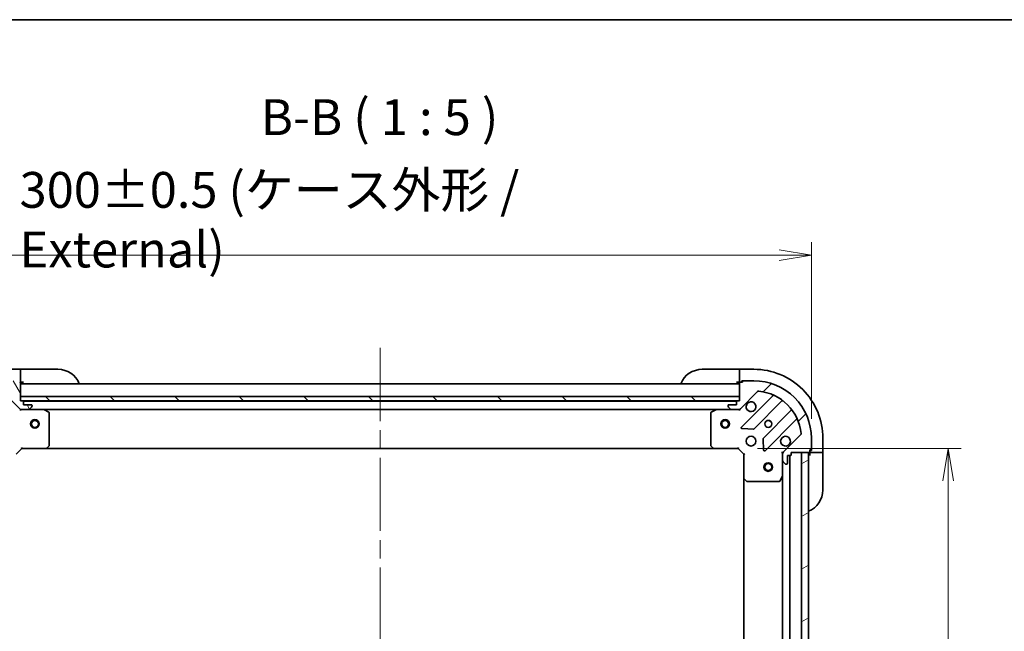
# Model space of a CAD drawing. Units: millimetres. Extents: x 65 to 8336, y 36 to 1441.
# Drawn here: x 2011 to 2353, y 1228 to 1441 of the extents above; entities that cross this region are included whole.
import ezdxf

# ---------------------------------------------------------------- set-up
doc = ezdxf.new("R2010")
doc.units = ezdxf.units.MM
doc.header["$LTSCALE"] = 4.5
doc.linetypes.add('CHAIN', pattern=[0.35429999999999995, 0.2362, -0.0295, 0.0591, -0.0295])
doc.layers.get('Defpoints').update_dxf_attribs({"lineweight": 25})
for name, color, linetype, lineweight in [('Border (ISO)', 7, 'Continuous', 35), ('Centerline (ISO)', 131, 'Continuous', 18), ('Dimension (ISO)', 7, 'Continuous', 18), ('Hatch (ISO)', 1, 'Continuous', 18), ('Symbol (ISO)', 7, 'Continuous', 18), ('Visible (ISO)', 7, 'Continuous', 35)]:
    doc.layers.add(name, color=color, linetype=linetype, lineweight=lineweight)
doc.styles.add('Note Text (TK)', font='txt')
doc.dimstyles.new('Default - Method 1b (TK)', dxfattribs={"dimscale": 4.5, "dimtxt": 2.5, "dimasz": 2.5, "dimexe": 1, "dimexo": 1.499999999999999, "dimgap": 1, "dimtad": 1, "dimdsep": 46, "dimtxsty": 'Note Text (TK)', "dimblk": 'OPEN', "dimcen": 0.09, "dimdle": 5, "dimclrd": 100, "dimclre": 100, "dimclrt": 7, "dimadec": 1, "dimazin": 1, "dimtfac": 1, "dimtmove": 0, "dimatfit": 3, "dimldrblk": 'OPEN', "dimfxl": 1, "dimtolj": 1, "dimlwd": -1, "dimlwe": -1, "dimarcsym": 0})

# ---------------------------------------------------------------- blocks, each defined once
blk = doc.blocks.new('Borders tk図枠')
at = {"layer": 'Border (ISO)'}
blk.add_line((14.49999999999999, 289), (405.4999999999999, 289), dxfattribs=at)
blk = doc.blocks.new('_Open')
at = {"color": 0, "linetype": 'ByBlock', "lineweight": -2}
for p, q in [((-1, 0.1666666666666666), (0, 0)), ((-1, -0.1666666666666666), (0, 0)), ((0, 0), (-1, 0))]:
    blk.add_line(p, q, dxfattribs=at)
blk = doc.blocks.new('*D25')
at = {"layer": 'Defpoints', "color": 0}
for p in [(2260.77409884387, 1291.8286625964), (2260.774098844506, 1088.8286625964), (2333.790583795746, 1088.8286625964)]:
    blk.add_point(p, dxfattribs=at)
at = {"layer": 'Dimension (ISO)', "color": 100}
for p, q in [((2267.52409884387, 1291.8286625964), (2338.290583795747, 1291.8286625964)), ((2333.790583795746, 1280.5786625964), (2333.790583795746, 1100.078662596399)), ((2267.524098844506, 1088.8286625964), (2338.290583795747, 1088.8286625964))]:
    blk.add_line(p, q, dxfattribs=at)
at = {"layer": 'Dimension (ISO)', "color": 100, "xscale": 11.25, "yscale": 11.25, "zscale": 11.25}
for p, rotation in [((2333.790583795746, 1291.8286625964), 90), ((2333.790583795746, 1088.8286625964), 270)]:
    blk.add_blockref('_Open', p, dxfattribs=dict(at, rotation=rotation))
at = {"layer": 'Dimension (ISO)', "color": 7, "insert": (2323.065583795747, 1177.666446687308), "char_height": 11.25, "attachment_point": 4, "rotation": 90, "style": 'Note Text (TK)'}
blk.add_mtext('\\A1;\\fMS PGothic|b0|i0;{\\H12.4500;203', dxfattribs=at)
blk = doc.blocks.new('*D28')
at = {"layer": 'Defpoints', "color": 0}
for p in [(2286.274098843858, 1359.039404422798), (1986.274098843938, 1295.32866259554), (2286.274098843858, 1295.328662596479)]:
    blk.add_point(p, dxfattribs=at)
at = {"layer": 'Dimension (ISO)', "color": 100}
for p, q in [((1986.274098843938, 1302.07866259554), (1986.274098843938, 1363.539404422798)), ((2286.274098843858, 1302.078662596479), (2286.274098843858, 1363.539404422798)), ((1997.524098843938, 1359.039404422798), (2275.024098843858, 1359.039404422798))]:
    blk.add_line(p, q, dxfattribs=at)
at = {"layer": 'Dimension (ISO)', "color": 100, "xscale": 11.25, "yscale": 11.25, "zscale": 11.25, "rotation": 180}
blk.add_blockref('_Open', (1986.274098843938, 1359.039404422798), dxfattribs=at)
at = {"layer": 'Dimension (ISO)', "color": 100, "xscale": 11.25, "yscale": 11.25, "zscale": 11.25}
blk.add_blockref('_Open', (2286.274098843858, 1359.039404422798), dxfattribs=at)
at = {"layer": 'Dimension (ISO)', "color": 7, "insert": (2010.925235207535, 1371.391393059161), "char_height": 11.25, "attachment_point": 4, "style": 'Note Text (TK)'}
blk.add_mtext('\\A1;\\fMS PGothic|b0|i0;{\\H12.4500;300±0.5 (ケース外形 / External)}', dxfattribs=at)

msp = doc.modelspace()

# ---------------------------------------------------------------- hatches: boundary and pattern name
at = {"layer": 'Hatch (ISO)'}
h = msp.add_hatch(dxfattribs=at)
h.set_pattern_fill('ANSI31', color=256, scale=127, angle=75.00017538262, style=0)
h.set_pattern_definition([(120.00017538262, (1762.25, -4.000000000000156), (-13.74812898829296, -7.937542083117345), [])])
edge = h.paths.add_edge_path()
edge.add_ellipse((1995.274098843949, 1289.914449033195), major_axis=(-3.1312e-12, 0.9999999999999998), ratio=1, start_angle=269.9999999999997, end_angle=315.0000000000005)
edge.add_line((1995.981205625133, 1290.621555814384), (1990.003220845752, 1296.599540593729))
edge.add_ellipse((1990.356774236343, 1296.953093984323), major_axis=(-0.3535533905943817, 0.3535533905921657), ratio=1, start_angle=39.17289348887908, end_angle=89.99999999999892, ccw=False)
edge.add_ellipse((2006.274098843932, 1295.328662595603), major_axis=(1.675194869617569, 16.41474100157559), ratio=1, start_angle=11.654213022238707, end_angle=89.99999999999989, ccw=False)
edge.add_ellipse((2004.649667455113, 1311.245987203181), major_axis=(0.49741639398682, 0.050763480900618), ratio=1, start_angle=39.17289348888261, end_angle=90.00000000000472, ccw=False)
edge.add_line((2005.003220845705, 1311.599540593776), (2010.981205625087, 1305.621555814431))
edge.add_ellipse((2011.688312406271, 1306.32866259562), major_axis=(0.7071067811887568, -0.7071067811843303), ratio=1, start_angle=270.0000000000013, end_angle=315.0000000000008)
edge.add_line((2011.688312406274, 1305.32866259562), (2014.066992062714, 1305.328662595627))
edge.add_ellipse((2014.066992062713, 1305.828662595627), major_axis=(0.5000000000000006, 1.5661e-12), ratio=1, start_angle=269.9999999999976, end_angle=314.9999999999991)
edge.add_line((2014.420545453307, 1305.475109205035), (2015.127652234491, 1306.182215986224))
edge.add_ellipse((2014.774098843897, 1306.535769376816), major_axis=(0.3535533905921669, 0.3535533905943784), ratio=1, start_angle=269.9999999999993, end_angle=314.9999999999999)
edge.add_line((2015.274098843897, 1306.535769376818), (2015.274098843896, 1306.728662595631))
edge.add_ellipse((2014.974098843897, 1306.72866259563), major_axis=(-9.375e-13, 0.299999999999998), ratio=1, start_angle=270.0000000000007, end_angle=360.0000000000008)
edge.add_line((2014.974098843896, 1307.02866259563), (2012.274098843896, 1307.028662595622))
edge.add_line((2012.274098843896, 1307.028662595622), (2012.274098843892, 1308.028662595622))
edge.add_ellipse((2011.974098843893, 1308.028662595621), major_axis=(-9.375e-13, 0.3000000000000003), ratio=1, start_angle=270.0000000000041, end_angle=360.0000000000008)
edge.add_line((2011.974098843891, 1308.328662595621), (2011.274098843891, 1308.328662595618))
edge.add_line((2011.274098843891, 1308.328662595619), (2011.274098843872, 1314.528662595619))
edge.add_ellipse((2010.974098843872, 1314.528662595618), major_axis=(-9.375e-13, 0.299999999999998), ratio=1, start_angle=270.0000000000007, end_angle=360.0000000000008)
edge.add_line((2010.974098843871, 1314.828662595618), (2010.274098843871, 1314.828662595616))
edge.add_line((2010.274098843871, 1314.828662595616), (2010.27409884387, 1315.028662595616))
edge.add_ellipse((2009.974098843871, 1315.028662595615), major_axis=(-9.375e-13, 0.3000000000000003), ratio=1, start_angle=270.0000000000007, end_angle=360.0000000000008)
edge.add_line((2009.97409884387, 1315.328662595615), (2006.274098843869, 1315.328662595603))
edge.add_ellipse((2006.274098843932, 1295.328662595603), major_axis=(-20.00000000000001, -6.26458e-11), ratio=1, start_angle=269.9999999999999, end_angle=360)
edge.add_line((1986.274098843932, 1295.32866259554), (1986.274098843944, 1291.62866259554))
edge.add_ellipse((1986.574098843943, 1291.628662595541), major_axis=(9.397e-13, -0.299999999999998), ratio=1, start_angle=269.9999999999969, end_angle=360.0000000000004)
edge.add_line((1986.574098843945, 1291.328662595541), (1986.774098843945, 1291.328662595542))
edge.add_line((1986.774098843945, 1291.328662595542), (1986.774098843947, 1290.628662595542))
edge.add_ellipse((1987.074098843947, 1290.628662595543), major_axis=(9.408e-13, -0.3000000000000025), ratio=1, start_angle=269.9999999999968, end_angle=360.0000000000002)
edge.add_line((1987.074098843948, 1290.328662595543), (1993.274098843948, 1290.328662595562))
edge.add_line((1993.274098843947, 1290.328662595562), (1993.27409884395, 1289.628662595562))
edge.add_ellipse((1993.57409884395, 1289.628662595563), major_axis=(9.397e-13, -0.299999999999998), ratio=1, start_angle=270.0000000000037, end_angle=360.0000000000004)
edge.add_line((1993.574098843951, 1289.328662595563), (1994.574098843951, 1289.328662595566))
edge.add_line((1994.574098843951, 1289.328662595566), (1994.574098843959, 1286.628662595566))
edge.add_ellipse((1994.874098843959, 1286.628662595567), major_axis=(9.375e-13, -0.299999999999998), ratio=1, start_angle=270.0000000000007, end_angle=360.0000000000008)
edge.add_line((1994.87409884396, 1286.328662595567), (1995.066992062774, 1286.328662595568))
edge.add_ellipse((1995.066992062772, 1286.828662595568), major_axis=(0.5000000000000027, 1.5672e-12), ratio=1, start_angle=269.9999999999995, end_angle=314.9999999999959)
edge.add_line((1995.420545453367, 1286.475109204976), (1996.127652234551, 1287.182215986164))
edge.add_ellipse((1995.774098843957, 1287.535769376757), major_axis=(0.3535533905921657, 0.3535533905943817), ratio=1, start_angle=269.9999999999989, end_angle=314.9999999999996)
edge.add_line((1996.274098843956, 1287.535769376758), (1996.274098843949, 1289.914449033199))
h = msp.add_hatch(dxfattribs=at)
h.set_pattern_fill('ANSI31', color=256, scale=127, style=0)
h.set_pattern_definition([(45, (1762.25, -4.000000000000156), (-11.22532015133644, 11.22532015133644), [])])
edge = h.paths.add_edge_path()
edge.add_ellipse((2260.859885281451, 1306.328662596399), major_axis=(0.9999999999999998, 3.1327e-12), ratio=1, start_angle=269.9999999999997, end_angle=315.0000000000004)
edge.add_line((2261.56699206264, 1305.621555815215), (2267.544976841984, 1311.599540594597))
edge.add_ellipse((2267.898530232578, 1311.245987204005), major_axis=(0.353553390592165, 0.3535533905943821), ratio=1, start_angle=39.17289348887908, end_angle=89.9999999999988, ccw=False)
edge.add_ellipse((2266.274098843858, 1295.328662596417), major_axis=(16.4147410015756, -1.675194869617542), ratio=1, start_angle=11.65421302223848, end_angle=89.99999999999977, ccw=False)
edge.add_ellipse((2282.191423451437, 1296.953093985236), major_axis=(0.0507634809006186, -0.4974163939868192), ratio=1, start_angle=39.17289348888107, end_angle=90.00000000000261, ccw=False)
edge.add_line((2282.544976842031, 1296.599540594644), (2276.566992062686, 1290.621555815262))
edge.add_ellipse((2277.274098843875, 1289.914449034078), major_axis=(-0.7071067811843293, -0.7071067811887577), ratio=1, start_angle=270.0000000000012, end_angle=315.0000000000007)
edge.add_line((2276.274098843876, 1289.914449034075), (2276.274098843883, 1287.535769377634))
edge.add_ellipse((2276.774098843883, 1287.535769377636), major_axis=(1.5669e-12, -0.5000000000000006), ratio=1, start_angle=270.0000000000017, end_angle=314.9999999999989)
edge.add_line((2276.42054545329, 1287.182215987042), (2277.127652234479, 1286.475109205857))
edge.add_ellipse((2277.481205625071, 1286.828662596452), major_axis=(0.3535533905943788, -0.3535533905921662), ratio=1, start_angle=269.9999999999992, end_angle=314.9999999999999)
edge.add_line((2277.481205625073, 1286.328662596452), (2277.674098843887, 1286.328662596452))
edge.add_ellipse((2277.674098843886, 1286.628662596452), major_axis=(0.299999999999998, 9.379e-13), ratio=1, start_angle=269.9999999999973, end_angle=360.0000000000007)
edge.add_line((2277.974098843885, 1286.628662596453), (2277.974098843877, 1289.328662596453))
edge.add_line((2277.974098843877, 1289.328662596453), (2278.974098843877, 1289.328662596456))
edge.add_ellipse((2278.974098843876, 1289.628662596456), major_axis=(0.3000000000000003, 9.379e-13), ratio=1, start_angle=270.0000000000007, end_angle=360.0000000000007)
edge.add_line((2279.274098843876, 1289.628662596457), (2279.274098843874, 1290.328662596457))
edge.add_line((2279.274098843874, 1290.328662596457), (2285.474098843874, 1290.328662596477))
edge.add_ellipse((2285.474098843873, 1290.628662596477), major_axis=(0.299999999999998, 9.379e-13), ratio=1, start_angle=269.9999999999939, end_angle=360.0000000000007)
edge.add_line((2285.774098843873, 1290.628662596478), (2285.77409884387, 1291.328662596477))
edge.add_line((2285.774098843871, 1291.328662596478), (2285.974098843871, 1291.328662596479))
edge.add_ellipse((2285.97409884387, 1291.628662596478), major_axis=(0.3000000000000003, 9.379e-13), ratio=1, start_angle=270.0000000000007, end_angle=360.0000000000007)
edge.add_line((2286.27409884387, 1291.628662596479), (2286.274098843858, 1295.328662596479))
edge.add_ellipse((2266.274098843858, 1295.328662596417), major_axis=(-6.26763e-11, 20.00000000000001), ratio=1, start_angle=270, end_angle=360)
edge.add_line((2266.274098843795, 1315.328662596417), (2262.574098843796, 1315.328662596405))
edge.add_ellipse((2262.574098843797, 1315.028662596405), major_axis=(-0.299999999999998, -9.401e-13), ratio=1, start_angle=270.0000000000002, end_angle=360.0000000000002)
edge.add_line((2262.274098843796, 1315.028662596404), (2262.274098843797, 1314.828662596404))
edge.add_line((2262.274098843797, 1314.828662596404), (2261.574098843798, 1314.828662596402))
edge.add_ellipse((2261.574098843798, 1314.528662596402), major_axis=(-0.3000000000000025, -9.413e-13), ratio=1, start_angle=270.0000000000001, end_angle=360)
edge.add_line((2261.274098843798, 1314.528662596401), (2261.274098843818, 1308.328662596401))
edge.add_line((2261.274098843818, 1308.328662596401), (2260.574098843818, 1308.328662596399))
edge.add_ellipse((2260.574098843818, 1308.028662596399), major_axis=(-0.299999999999998, -9.401e-13), ratio=1, start_angle=270.0000000000037, end_angle=360.0000000000002)
edge.add_line((2260.274098843819, 1308.028662596398), (2260.274098843822, 1307.028662596398))
edge.add_line((2260.274098843822, 1307.028662596398), (2257.574098843822, 1307.028662596389))
edge.add_ellipse((2257.574098843822, 1306.728662596389), major_axis=(-0.299999999999998, -9.379e-13), ratio=1, start_angle=270.0000000000007, end_angle=360.0000000000007)
edge.add_line((2257.274098843823, 1306.728662596388), (2257.274098843823, 1306.535769377575))
edge.add_ellipse((2257.774098843823, 1306.535769377576), major_axis=(1.568e-12, -0.5000000000000027), ratio=1, start_angle=269.9999999999994, end_angle=314.9999999999959)
edge.add_line((2257.420545453231, 1306.182215986982), (2258.12765223442, 1305.475109205797))
edge.add_ellipse((2258.481205625012, 1305.828662596392), major_axis=(0.3535533905943821, -0.3535533905921651), ratio=1, start_angle=269.999999999996, end_angle=314.9999999999995)
edge.add_line((2258.481205625014, 1305.328662596392), (2260.859885281454, 1305.3286625964))
h = msp.add_hatch(dxfattribs=at)
h.set_pattern_fill('ANSI31', color=256, scale=127, angle=90.00021045915, style=0)
h.set_pattern_definition([(135.0002104591499, (1762.25, -4.000000000000156), (-11.22527891835739, -11.22536138416403), [])])
h.paths.add_polyline_path([(2011.274098843887, 1309.828662595619), (2011.274098843891, 1308.328662595619), (2261.274098843891, 1308.328662596402), (2261.274098843887, 1309.828662596402)])
h = msp.add_hatch(dxfattribs=at)
h.set_pattern_fill('ANSI31', color=256, scale=127, angle=-14.99997778074499, style=0)
h.set_pattern_definition([(30.000022219255, (1762.25, -4.000000000000156), (-7.937505331521658, 13.74815020692112), [])])
h.paths.add_polyline_path([(2282.774098844501, 1090.328662596468), (2285.274098844501, 1090.328662596476), (2285.274098843874, 1290.328662596476), (2282.774098843874, 1290.328662596468)])

# ---------------------------------------------------------------- linework, layer by layer
at = {"layer": 'Centerline (ISO)', "linetype": 'CHAIN', "ltscale": 23.99096870422363}
msp.add_line((2136.274098843837, 1326.82866259601), (2136.274098844612, 1053.82866259601), dxfattribs=at)
at = {"layer": 'Visible (ISO)'}
for p, q in [((2011.274098843786, 1319.328662595618), (2006.274098843786, 1319.328662595602)), ((2011.274098843786, 1319.328662595618), (2011.274098843787, 1319.182215986211)), ((2012.274098843786, 1319.328662595621), (2011.274098843786, 1319.328662595618)), ((2011.274098843792, 1317.475109205025), (2011.274098843787, 1319.182215986211)), ((2012.274098843786, 1319.328662595621), (2024.274098843786, 1319.328662595659)), ((2248.274098843783, 1319.32866259636), (2260.274098843783, 1319.328662596398)), ((2261.274098843783, 1319.328662596401), (2260.274098843783, 1319.328662596398)), ((2266.274098843783, 1319.328662596417), (2261.274098843783, 1319.328662596401)), ((2261.274098843784, 1319.182215986994), (2261.274098843783, 1319.328662596401)), ((2261.274098843784, 1319.182215986994), (2261.274098843789, 1317.475109205808)), ((2010.974098843925, 1314.828662595617), (2011.2740988438, 1314.828662595618)), ((2011.274098843792, 1317.475109205025), (2011.274098843793, 1317.121555814432)), ((2011.2740988438, 1314.828662595618), (2011.274098843793, 1317.121555814432)), ((2011.2740988438, 1314.828662595618), (2012.2740988438, 1314.828662595621)), ((2260.274098843797, 1314.828662596398), (2261.274098843797, 1314.828662596401)), ((2261.27409884379, 1317.121555815214), (2261.274098843789, 1317.475109205808)), ((2261.27409884379, 1317.121555815214), (2261.274098843797, 1314.828662596401)), ((2261.274098843797, 1314.828662596401), (2261.574098843851, 1314.828662596402)), ((2262.274098843797, 1314.828662596404), (2261.574098843798, 1314.828662596402)), ((2262.074098843797, 1314.828662596403), (2262.074098843795, 1315.328662596403)), ((2262.074098843795, 1315.328662596403), (2262.574098843849, 1315.328662596405)), ((2262.274098843796, 1315.028662596404), (2262.274098843797, 1314.828662596404)), ((2266.274098843795, 1315.328662596416), (2262.574098843796, 1315.328662596405)), ((2005.003220845705, 1311.599540593775), (2010.981205625086, 1305.621555814431)), ((2011.274098843891, 1308.328662595619), (2011.274098843872, 1314.528662595618)), ((2261.274098843872, 1314.328662596402), (2011.274098843873, 1314.328662595619)), ((2261.274098843798, 1314.528662596401), (2261.274098843818, 1308.328662596401)), ((2261.56699206264, 1305.621555815215), (2267.544976841984, 1311.599540594597)), ((2011.274098843887, 1309.828662595619), (2011.274098843891, 1308.328662595619)), ((2261.274098843887, 1309.828662596402), (2011.274098843887, 1309.828662595619)), ((2011.974098843891, 1308.328662595621), (2011.274098843891, 1308.328662595619)), ((2011.274098843891, 1308.328662595619), (2261.274098843891, 1308.328662596402)), ((2260.350492046136, 1308.228662596399), (2012.197705641709, 1308.228662595621)), ((2012.274098843896, 1307.028662595622), (2012.274098843892, 1308.028662595622)), ((2260.274098843819, 1308.028662596398), (2260.274098843822, 1307.028662596398)), ((2261.274098843818, 1308.328662596401), (2260.574098843818, 1308.328662596399)), ((2261.274098843891, 1308.328662596402), (2261.274098843887, 1309.828662596402)), ((2272.786615855261, 1310.041179607885), (2261.96327534487, 1299.217839097427)), ((2266.31718664121, 1298.622002925473), (2276.016621732557, 1308.321438016881)), ((2011.274098843901, 1305.328662595618), (2011.2740988439, 1305.418482874494)), ((2011.274098843901, 1305.328662595618), (2011.274098843904, 1304.978396849105)), ((2011.688193560064, 1305.32866259562), (2011.274098843901, 1305.328662595618)), ((2011.688312406274, 1305.32866259562), (2014.066992062714, 1305.328662595627)), ((2014.974098843896, 1307.02866259563), (2012.274098843896, 1307.028662595622)), ((2019.203278450651, 1305.328662595643), (2014.06699206278, 1305.328662595627)), ((2014.420545453307, 1305.475109205035), (2015.127652234491, 1306.182215986224)), ((2015.274098843897, 1306.535769376818), (2015.274098843896, 1306.728662595631)), ((2019.203278450653, 1305.328662595643), (2253.344919237079, 1305.328662596377)), ((2021.108262922554, 1304.411580556325), (2019.337442529301, 1305.296990752944)), ((2253.210755158427, 1305.296990753676), (2251.43993476518, 1304.411580557045)), ((2258.481205625023, 1305.328662596392), (2253.344919237077, 1305.328662596376)), ((2257.274098843823, 1306.728662596388), (2257.274098843823, 1306.535769377575)), ((2257.420545453231, 1306.182215986982), (2258.12765223442, 1305.475109205798)), ((2260.274098843822, 1307.028662596398), (2257.574098843822, 1307.028662596389)), ((2258.481205625014, 1305.328662596392), (2260.859885281454, 1305.3286625964)), ((2261.274098843827, 1305.328662596401), (2260.860004127739, 1305.3286625964)), ((2261.274098843827, 1305.418482875277), (2261.274098843827, 1305.3286625964)), ((2261.274098843825, 1304.978396849887), (2261.274098843827, 1305.3286625964)), ((2279.266874264262, 1305.071185485197), (2269.567439172915, 1295.371750393789)), ((2021.27409884394, 1292.946880672029), (2021.274098843905, 1304.143252399025)), ((2251.274098843831, 1304.143252399745), (2251.274098843866, 1292.946880672748)), ((2270.163275344896, 1291.017839097453), (2280.986615855286, 1301.841179607911)), ((2262.162321563018, 1298.705992596597), (2266.091968790644, 1298.534420493354)), ((2269.479856740796, 1295.146532543223), (2269.651428844065, 1291.216885315598)), ((2282.544976842031, 1296.599540594644), (2276.566992062686, 1290.621555815262)), ((2286.27409884387, 1291.628662596479), (2286.274098843858, 1295.328662596479)), ((2290.274098843874, 1290.328662596492), (2290.274098843858, 1295.328662596492)), ((2009.77409884395, 1289.828662595614), (2011.774098843943, 1291.82866259562)), ((2011.64983477523, 1292.12866259562), (2011.774098843943, 1291.82866259562)), ((2011.774098843943, 1291.82866259562), (2020.210701378681, 1291.828662595647)), ((2020.210701378688, 1291.828662595647), (2252.337496309131, 1291.828662596374)), ((2020.430054427676, 1291.924006200935), (2021.193451892935, 1292.742224277317)), ((2251.354745794872, 1292.742224278036), (2252.118143260136, 1291.92400620166)), ((2252.337496309131, 1291.828662596373), (2260.774098843869, 1291.828662596399)), ((2260.774098843869, 1291.828662596399), (2260.89836291258, 1292.1286625964)), ((2260.774098843869, 1291.828662596399), (2262.774098843876, 1289.828662596405)), ((2285.774098843873, 1290.628662596478), (2285.774098843871, 1291.328662596478)), ((2285.774098843871, 1291.328662596478), (2285.974098843871, 1291.328662596478)), ((2286.274098843871, 1291.128662596479), (2285.774098843871, 1291.128662596477)), ((2286.27409884387, 1291.628662596479), (2286.274098843871, 1291.128662596479)), ((2263.074098843875, 1289.952926665118), (2262.774098843876, 1289.828662596405)), ((2262.774098843876, 1289.828662596405), (2262.774098843902, 1281.392060061667)), ((2276.274098843874, 1290.328662596448), (2275.92383309736, 1290.328662596444)), ((2276.274098843873, 1290.328662596448), (2276.363919122749, 1290.328662596448)), ((2276.274098843875, 1289.914567880294), (2276.274098843874, 1290.328662596448)), ((2276.274098843876, 1289.914449034075), (2276.274098843883, 1287.535769377634)), ((2276.274098843899, 1282.399482989698), (2276.274098843883, 1287.535769377634)), ((2277.974098843885, 1286.628662596453), (2277.974098843877, 1289.328662596453)), ((2277.974098843877, 1289.328662596453), (2278.974098843877, 1289.328662596456)), ((2278.774098844498, 1091.328662596455), (2278.774098843877, 1289.328662596456)), ((2279.274098843876, 1289.628662596457), (2279.274098843874, 1290.328662596457)), ((2279.274098843874, 1290.328662596457), (2285.474098843874, 1290.328662596477)), ((2285.274098843874, 1290.328662596476), (2282.774098843874, 1290.328662596468)), ((2282.774098843874, 1290.328662596468), (2282.774098844501, 1090.328662596468)), ((2285.274098844501, 1090.328662596476), (2285.274098843874, 1290.328662596476)), ((2285.774098843873, 1290.628662596478), (2285.774098843873, 1290.328662596478)), ((2285.774098843873, 1290.328662596478), (2285.774098843877, 1289.328662596477)), ((2285.774098843873, 1290.328662596478), (2288.066992062688, 1290.328662596485)), ((2288.420545453281, 1290.328662596486), (2288.066992062688, 1290.328662596485)), ((2288.420545453281, 1290.328662596486), (2290.127652234467, 1290.328662596491)), ((2290.274098843874, 1290.328662596492), (2290.127652234467, 1290.328662596491)), ((2290.274098843877, 1289.328662596492), (2290.274098843874, 1290.328662596492)), ((2290.274098843877, 1289.328662596492), (2290.274098843914, 1277.328662596492)), ((2276.42054545329, 1287.182215987042), (2277.127652234479, 1286.475109205857)), ((2277.481205625073, 1286.328662596452), (2277.674098843887, 1286.328662596452)), ((2262.774098843902, 1281.392060061667), (2262.774098844472, 1099.265265131143)), ((2262.86944244919, 1281.172707012673), (2263.687660525572, 1280.409309547414)), ((2275.35701680458, 1280.494498517795), (2276.242427001199, 1282.265318911048)), ((2276.274098843899, 1282.399482989698), (2276.274098844476, 1098.257842203198)), ((2263.892316920284, 1280.328662596409), (2275.08868864728, 1280.328662596444))]:
    msp.add_line(p, q, dxfattribs=at)
for centre, radius in [((2016.274098843916, 1300.328662595634), 1.499999999999999), ((2016.274098843916, 1300.328662595634), 1.193275), ((2256.274098843916, 1300.328662596386), 1.499999999999999), ((2256.274098843916, 1300.328662596386), 1.193275), ((2271.274098843843, 1300.328662596432), 1.229499999999998), ((2271.2740988439, 1300.328662596432), 1.193274999999998), ((2265.274098843861, 1294.328662596413), 1.699999999999997), ((2271.274098843889, 1285.328662596432), 1.499999999999997), ((2271.274098843889, 1285.328662596432), 1.193274999999998)]:
    msp.add_circle(centre, radius, dxfattribs=at)
for centre, radius, start, end in [((2024.274098843811, 1311.328662595659), 8.000000000000004, 22.02431283722207, 90.0000000001824), ((2248.274098843808, 1311.32866259636), 8.000000000000025, 90.0000000001824, 157.9756871631351), ((2266.274098843858, 1295.328662596417), 24.00000000000006, 0, 90.0000000001824), ((2010.974098843872, 1314.528662595618), 0.2999999999999985, 0, 90.00000000016935), ((2011.7740988438, 1314.82866259562), 0.5000000000000001, 180, 270.0000000001824), ((2260.774098843797, 1314.828662596399), 0.5000000000000013, 270.0000000001824, 0), ((2261.574098843798, 1314.528662596402), 0.2999999999999994, 90.0000000001824, 180), ((2262.574098843797, 1315.028662596405), 0.2999999999999995, 90.0000000001824, 180), ((2266.274098843858, 1295.328662596417), 19.99999999999996, 0, 90.0000000001824), ((2267.898530232578, 1311.245987204005), 0.4999999999999984, 84.1728934890668, 135.0000000001776), ((2266.274098843858, 1295.328662596417), 16.49999999999997, 5.827106511299064, 84.1728934890668), ((2011.974098843892, 1308.028662595621), 0.2999999999999985, 0, 90.00000000016935), ((2260.574098843818, 1308.028662596399), 0.2999999999999995, 90.0000000001824, 180), ((2265.274098843824, 1306.328662596413), 1.699999999999994, 152.4998288194721, 117.5001711808777), ((2272.574483820904, 1310.253311642241), 0.2999999999999966, 315.0000000001776, 67.11314160367093), ((2276.228753766913, 1308.109305982525), 0.2999999999999974, 52.08550031262525, 135.0000000001716), ((2011.688312406271, 1306.32866259562), 0.999999999999995, 225.0000000001773, 270.0000000001824), ((2014.066992062713, 1305.828662595627), 0.4999999999999976, 270.0000000001824, 315.0000000001776), ((2014.974098843897, 1306.72866259563), 0.2999999999999985, 0, 90.00000000016935), ((2014.774098843897, 1306.535769376816), 0.4999999999999977, 315.0000000001776, 0), ((2019.203278450651, 1305.028662595643), 0.2999999999999989, 63.43494882310825, 90.0000000001824), ((2253.344919237078, 1305.028662596376), 0.3, 90.0000000001824, 116.5650511772558), ((2257.574098843823, 1306.728662596389), 0.2999999999999995, 90.0000000001824, 180), ((2257.774098843823, 1306.535769377576), 0.4999999999999992, 180, 225.0000000001736), ((2258.481205625012, 1305.828662596392), 0.4999999999999982, 225.0000000001937, 270.0000000001954), ((2260.859885281451, 1306.328662596399), 0.9999999999999984, 270.0000000001824, 315.0000000001742), ((2279.054742229905, 1305.283317519552), 0.3000000000000002, 315.0000000001776, 37.91449968774983), ((2020.974098843904, 1304.143252399024), 0.299999999999999, 0, 63.43494882308041), ((2251.574098843831, 1304.143252399745), 0.3000000000000015, 116.5650511772558, 180), ((2281.198747889643, 1301.629047573556), 0.2999999999999971, 22.88685839669903, 135.0000000002081), ((2262.175407379227, 1299.005707063072), 0.2999999999999985, 135.0000000001776, 267.5000000001775), ((2266.105054606853, 1298.834134959828), 0.2999999999999993, 267.5000000001775, 315.0000000001715), ((2269.779571207271, 1295.159618359434), 0.2999999999999984, 135.0000000001776, 182.5000000001779), ((2277.274098843861, 1294.328662596451), 1.699999999999994, 332.499828819472, 297.5001711808778), ((2282.191423451437, 1296.953093985236), 0.4999999999999992, 315.0000000001776, 5.827106511297443), ((2020.210701378681, 1292.128662595647), 0.2999999999999989, 270.0000000001824, 316.9851427949751), ((2020.974098843939, 1292.946880672028), 0.2999999999999988, 316.9851427949721, 0), ((2251.574098843866, 1292.946880672749), 0.2999999999999998, 180, 223.0148572053522), ((2252.33749630913, 1292.128662596373), 0.2999999999999992, 223.0148572053673, 270.0000000001693), ((2269.951143310539, 1291.229971131808), 0.2999999999999993, 182.5000000001788, 315.0000000001776), ((2285.97409884387, 1291.628662596478), 0.2999999999999995, 270.0000000001824, 0), ((2277.274098843875, 1289.914449034078), 0.9999999999999962, 135.0000000001776, 180), ((2276.774098843883, 1287.535769377636), 0.4999999999999992, 180, 225.0000000001736), ((2278.974098843876, 1289.628662596456), 0.2999999999999995, 270.0000000001824, 0), ((2285.774098843876, 1289.828662596478), 0.5000000000000014, 90.0000000001824, 180), ((2285.474098843873, 1290.628662596477), 0.2999999999999995, 270.0000000001824, 0), ((2277.481205625071, 1286.828662596452), 0.4999999999999982, 225.0000000001937, 270.0000000001954), ((2277.674098843886, 1286.628662596452), 0.2999999999999995, 270.0000000001824, 0), ((2263.074098843902, 1281.392060061668), 0.2999999999999998, 180, 226.9851427949912), ((2275.088688647279, 1280.628662596444), 0.3, 270.0000000001824, 333.4349488231222), ((2275.974098843899, 1282.399482989697), 0.2999999999999996, 333.4349488230862, 0), ((2263.892316920283, 1280.628662596409), 0.2999999999999992, 226.9851427949912, 270.0000000001824), ((2282.274098843915, 1277.328662596467), 8.000000000000021, 292.0243128372244, 0)]:
    msp.add_arc(centre, radius, start, end, dxfattribs=at)
for points, knots in [([(2263.766182772662, 1307.113639744063), (2263.846738363193, 1307.26838446491), (2263.953171280287, 1307.41189808891), (2264.190863351319, 1307.649590159943), (2264.334376975318, 1307.756023077038), (2264.489121696165, 1307.83657866757)], [0.2789125936271498, 0.2789125936271498, 0.2789125936271498, 0.2789125936271498, 0.3293346962055645, 0.3293346962055645, 0.3797567987839791, 0.3797567987839791, 0.3797567987839791, 0.3797567987839791]), ([(2278.782014915023, 1293.543685448802), (2278.701459324492, 1293.388940727954), (2278.595026407398, 1293.245427103954), (2278.357334336366, 1293.007735032921), (2278.213820712366, 1292.901302115827), (2278.05907599152, 1292.820746525294)], [0.2789125936271507, 0.2789125936271507, 0.2789125936271507, 0.2789125936271507, 0.3293346962055635, 0.3293346962055635, 0.3797567987839763, 0.3797567987839763, 0.3797567987839763, 0.3797567987839763])]:
    msp.add_open_spline(points, degree=3, knots=knots, dxfattribs=at)

# ---------------------------------------------------------------- block references
at = {"xscale": 5, "yscale": 5, "zscale": 5}
msp.add_blockref('Borders tk図枠', (1762.25, -4.000000000000156), dxfattribs=at)

# ---------------------------------------------------------------- texts
at = {"layer": 'Symbol (ISO)', "color": 7, "insert": (2094.804016304625, 1396.921359666795), "char_height": 12.5, "attachment_point": 7, "style": 'Note Text (TK)'}
msp.add_mtext('B-B ( 1 : 5 )', dxfattribs=at)

# ---------------------------------------------------------------- dimensions: what is measured, and where the dimension line sits
at = {"layer": 'Dimension (ISO)', "color": 100}
dim = msp.add_linear_dim(base=(2286.274098843858, 1359.039404422798), p1=(1986.274098843938, 1295.32866259554), p2=(2286.274098843858, 1295.328662596479), text='\\fMS PGothic|b0|i0;{\\H12.4500;<>±0.5 (ケース外形 / External)}', dimstyle='Default - Method 1b (TK)', override={"dimgap": 1, "dimdec": 1, "dimtol": 0, "dimlim": 0, "dimtp": 0, "dimtm": 0, "dimtdec": 0, "dimtofl": 0, "dimatfit": 1}, dxfattribs=at)
dim.commit()
dim.dimension.update_dxf_attribs({"geometry": '*D28', "text_midpoint": (2136.274098843898, 1359.039404422798), "dimtype": 160})
dim = msp.add_linear_dim(base=(2333.790583795746, 1088.8286625964), p1=(2260.774098843869, 1291.828662596399), p2=(2260.774098844505, 1088.828662596399), angle=90, text='\\fMS PGothic|b0|i0;{\\H12.4500;<>', dimstyle='Default - Method 1b (TK)', override={"dimgap": 1, "dimdec": 0, "dimtol": 0, "dimlim": 0, "dimtp": 0, "dimtm": 0, "dimtdec": 0, "dimtofl": 0, "dimatfit": 1}, dxfattribs=at)
dim.commit()
dim.dimension.update_dxf_attribs({"geometry": '*D25', "text_midpoint": (2333.790583795746, 1190.328662596399), "dimtype": 160})

doc.saveas('drawing.dxf')
